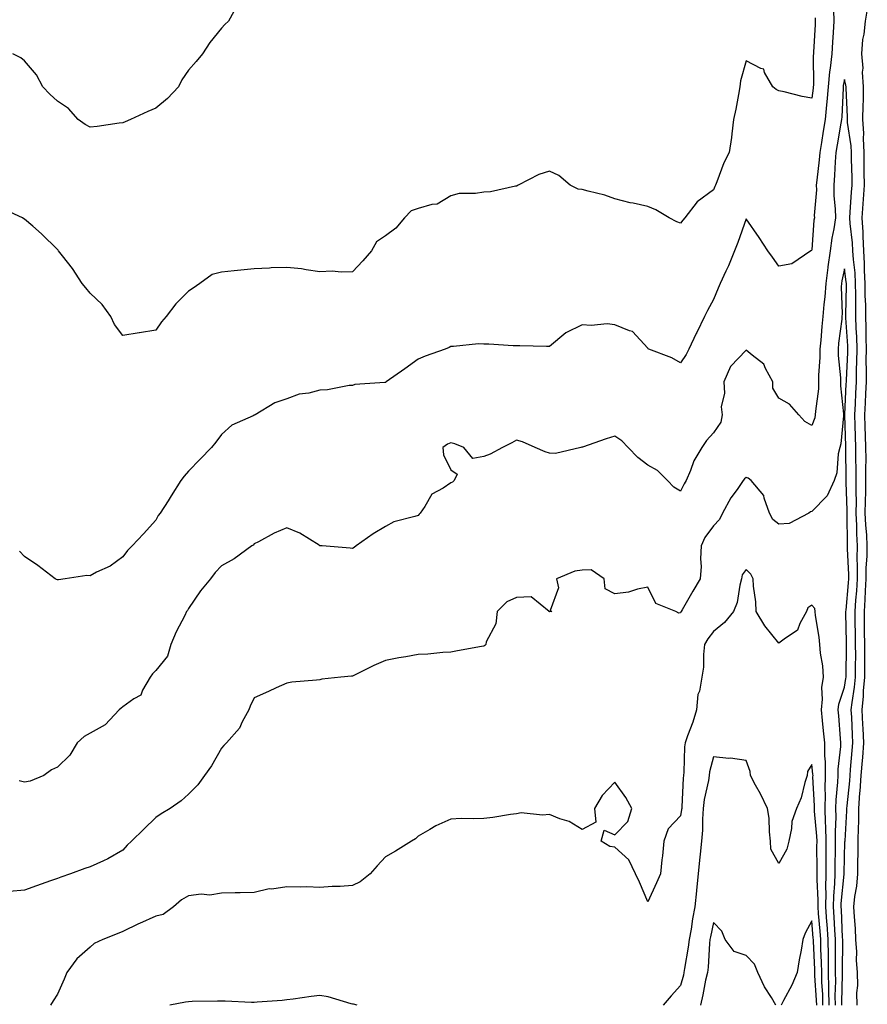
# Model space of a CAD drawing. Units: inches. Extents: x 910403 to 913043, y 7345418 to 7348058.
# Drawn here: x 912517 to 912775, y 7346452 to 7346752 of the extents above; entities that cross this region are included whole.
import ezdxf

# ---------------------------------------------------------------- set-up
doc = ezdxf.new("R2010")
doc.units = ezdxf.units.IN
doc.header["$MEASUREMENT"] = 0
doc.layers.add('Contour_91047345', color=7, linetype='Continuous', true_color=0xd2057c)

msp = doc.modelspace()

# ---------------------------------------------------------------- linework, layer by layer
at = {"layer": 'Contour_91047345'}
for points in [[(912582.98, 7346756.85, 3337), (912580.19, 7346751.92, 3337), (912579.09, 7346750.88, 3337), (912578.05, 7346749.81, 3337), (912574.55, 7346745.42, 3337), (912572.3, 7346741.92, 3337), (912570.36, 7346739.61, 3337), (912568.05, 7346736.94, 3337), (912565.99, 7346733.98, 3337), (912565.02, 7346731.92, 3337), (912561.67, 7346728.3, 3337), (912558.05, 7346725.4, 3337), (912555.63, 7346724.34, 3337), (912550.38, 7346721.92, 3337), (912548.77, 7346721.2, 3337), (912548.05, 7346720.89, 3337), (912546.9, 7346720.77, 3337), (912540.21, 7346719.76, 3337), (912538.05, 7346719.56, 3337), (912536.53, 7346720.4, 3337), (912534.36, 7346721.92, 3337), (912531.46, 7346725.33, 3337), (912528.05, 7346727.55, 3337), (912525.78, 7346729.65, 3337), (912523.65, 7346731.92, 3337), (912521.71, 7346735.58, 3337), (912518.05, 7346739.81, 3337), (912516.9, 7346740.77, 3337), (912514.46, 7346741.92, 3337)], [(912759.09, 7346752.96, 3338), (912759.12, 7346751.92, 3338), (912759.07, 7346750.9, 3338), (912758.6, 7346742.47, 3338), (912758.57, 7346741.92, 3338), (912758.52, 7346741.45, 3338), (912758.55, 7346732.42, 3338), (912758.5, 7346731.92, 3338), (912758.46, 7346731.51, 3338), (912758.05, 7346728.43, 3338), (912755.09, 7346728.96, 3338), (912749.62, 7346730.35, 3338), (912748.05, 7346730.67, 3338), (912747.19, 7346731.06, 3338), (912746.22, 7346731.92, 3338), (912743.67, 7346736.3, 3338), (912743.44, 7346737.31, 3338), (912742.53, 7346737.44, 3338), (912738.05, 7346739.79, 3338), (912736.29, 7346733.68, 3338), (912736.15, 7346731.92, 3338), (912735.69, 7346729.56, 3338), (912734.88, 7346725.09, 3338), (912734.24, 7346721.92, 3338), (912733.66, 7346717.53, 3338), (912733.54, 7346716.43, 3338), (912732.91, 7346711.92, 3338), (912731.26, 7346708.71, 3338), (912729.11, 7346702.98, 3338), (912728.66, 7346701.92, 3338), (912728.5, 7346701.47, 3338), (912728.05, 7346700.45, 3338), (912723.11, 7346696.86, 3338), (912719.32, 7346691.92, 3338), (912718.74, 7346691.23, 3338), (912718.05, 7346690.36, 3338), (912716.89, 7346690.76, 3338), (912714.54, 7346691.92, 3338), (912710.52, 7346694.39, 3338), (912708.05, 7346695.39, 3338), (912703.58, 7346696.39, 3338), (912702.7, 7346696.57, 3338), (912698.05, 7346697.71, 3338), (912695.01, 7346698.88, 3338), (912689.91, 7346700.06, 3338), (912688.05, 7346700.64, 3338), (912686.86, 7346700.73, 3338), (912684.45, 7346701.92, 3338), (912680.96, 7346704.83, 3338), (912678.05, 7346706.18, 3338), (912674.83, 7346705.14, 3338), (912668.56, 7346701.92, 3338), (912668.23, 7346701.74, 3338), (912668.05, 7346701.62, 3338), (912667.74, 7346701.61, 3338), (912660.12, 7346699.85, 3338), (912658.05, 7346699.81, 3338), (912655.51, 7346699.38, 3338), (912650.59, 7346699.38, 3338), (912648.05, 7346698.71, 3338), (912643.83, 7346696.14, 3338), (912642.2, 7346696.07, 3338), (912638.05, 7346694.85, 3338), (912635.89, 7346694.08, 3338), (912633.92, 7346691.92, 3338), (912631.2, 7346688.77, 3338), (912628.05, 7346686.46, 3338), (912625.37, 7346684.6, 3338), (912623.79, 7346681.92, 3338), (912621.17, 7346678.8, 3338), (912618.05, 7346675.52, 3338), (912614.61, 7346675.36, 3338), (912611.8, 7346675.67, 3338), (912608.05, 7346675.54, 3338), (912603.89, 7346676.08, 3338), (912602.53, 7346676.4, 3338), (912598.05, 7346676.85, 3338), (912593.29, 7346676.68, 3338), (912592.73, 7346676.6, 3338), (912588.05, 7346676.4, 3338), (912584.01, 7346675.96, 3338), (912581.94, 7346675.81, 3338), (912578.05, 7346675.43, 3338), (912575.27, 7346674.7, 3338), (912571.45, 7346671.92, 3338), (912569.42, 7346670.55, 3338), (912568.05, 7346669.61, 3338), (912564.19, 7346665.78, 3338), (912561.19, 7346661.92, 3338), (912559.77, 7346660.2, 3338), (912558.05, 7346657.67, 3338), (912553.09, 7346656.88, 3338), (912552.99, 7346656.86, 3338), (912548.05, 7346656.06, 3338), (912545.52, 7346659.39, 3338), (912544.36, 7346661.92, 3338), (912541.69, 7346665.56, 3338), (912538.05, 7346669.04, 3338), (912536.76, 7346670.63, 3338), (912535.62, 7346671.92, 3338), (912532.62, 7346676.49, 3338), (912529.63, 7346680.34, 3338), (912528.43, 7346681.92, 3338), (912528.26, 7346682.13, 3338), (912528.05, 7346682.35, 3338), (912523.24, 7346687.11, 3338), (912520.59, 7346689.38, 3338), (912518.05, 7346691.58, 3338), (912517.82, 7346691.69, 3338), (912517.43, 7346691.92, 3338), (912511.03, 7346694.9, 3338)], [(912764.71, 7346755.26, 3339), (912764.82, 7346751.92, 3339), (912764.61, 7346748.48, 3339), (912764.42, 7346745.55, 3339), (912764.2, 7346741.92, 3339), (912763.71, 7346737.58, 3339), (912763.49, 7346736.48, 3339), (912763.07, 7346731.92, 3339), (912762.67, 7346727.3, 3339), (912762.56, 7346726.43, 3339), (912762.14, 7346721.92, 3339), (912761.55, 7346718.42, 3339), (912761.01, 7346714.88, 3339), (912760.53, 7346711.92, 3339), (912760.35, 7346709.62, 3339), (912759.58, 7346703.45, 3339), (912759.45, 7346701.92, 3339), (912759.47, 7346700.5, 3339), (912758.84, 7346692.71, 3339), (912758.85, 7346691.92, 3339), (912758.74, 7346691.23, 3339), (912758.05, 7346682.15, 3339), (912757.95, 7346682.02, 3339), (912757.81, 7346681.92, 3339), (912752.02, 7346677.95, 3339), (912748.05, 7346677.27, 3339), (912746.06, 7346679.93, 3339), (912744.64, 7346681.92, 3339), (912742.04, 7346685.91, 3339), (912738.05, 7346691.66, 3339), (912735.53, 7346684.44, 3339), (912734.53, 7346681.92, 3339), (912732.63, 7346677.34, 3339), (912731.84, 7346675.71, 3339), (912730.12, 7346671.92, 3339), (912729.5, 7346670.47, 3339), (912728.05, 7346667.09, 3339), (912726.23, 7346663.74, 3339), (912725.33, 7346661.92, 3339), (912722.97, 7346657, 3339), (912722.82, 7346656.69, 3339), (912720.6, 7346651.92, 3339), (912719.72, 7346650.25, 3339), (912718.05, 7346647.8, 3339), (912715.36, 7346649.23, 3339), (912708.35, 7346651.92, 3339), (912708.18, 7346652.05, 3339), (912708.05, 7346652.26, 3339), (912703.43, 7346657.3, 3339), (912702.5, 7346657.47, 3339), (912698.05, 7346659.37, 3339), (912695.72, 7346659.59, 3339), (912690.8, 7346659.17, 3339), (912688.05, 7346659.35, 3339), (912683.05, 7346656.92, 3339), (912678.05, 7346652.77, 3339), (912677.2, 7346652.77, 3339), (912669.02, 7346652.89, 3339), (912668.05, 7346652.89, 3339), (912667.07, 7346652.9, 3339), (912659.59, 7346653.46, 3339), (912658.05, 7346653.47, 3339), (912656.45, 7346653.52, 3339), (912648.81, 7346652.68, 3339), (912648.05, 7346652.71, 3339), (912647.55, 7346652.42, 3339), (912646.29, 7346651.92, 3339), (912640.23, 7346649.74, 3339), (912638.05, 7346648.83, 3339), (912634.04, 7346645.93, 3339), (912628.35, 7346641.92, 3339), (912628.16, 7346641.81, 3339), (912628.05, 7346641.79, 3339), (912627.87, 7346641.74, 3339), (912618.78, 7346641.19, 3339), (912618.05, 7346640.89, 3339), (912616.98, 7346640.85, 3339), (912610.46, 7346639.51, 3339), (912608.05, 7346639.43, 3339), (912604.68, 7346638.55, 3339), (912601.77, 7346638.2, 3339), (912598.05, 7346636.78, 3339), (912594.4, 7346635.57, 3339), (912588.39, 7346631.92, 3339), (912588.15, 7346631.82, 3339), (912588.05, 7346631.78, 3339), (912587.74, 7346631.61, 3339), (912581.27, 7346628.7, 3339), (912578.05, 7346625.9, 3339), (912576.36, 7346623.61, 3339), (912575.06, 7346621.92, 3339), (912571.56, 7346618.41, 3339), (912568.05, 7346614.72, 3339), (912566.74, 7346613.23, 3339), (912565.72, 7346611.92, 3339), (912562.78, 7346607.19, 3339), (912561.82, 7346605.69, 3339), (912559.44, 7346601.92, 3339), (912558.8, 7346601.17, 3339), (912558.05, 7346599.82, 3339), (912554.33, 7346595.64, 3339), (912550.89, 7346591.92, 3339), (912549.45, 7346590.52, 3339), (912548.05, 7346588.63, 3339), (912544.18, 7346585.79, 3339), (912540.03, 7346583.9, 3339), (912538.05, 7346582.85, 3339), (912537.06, 7346582.91, 3339), (912530.47, 7346581.92, 3339), (912528.39, 7346581.58, 3339), (912528.05, 7346581.59, 3339), (912527.79, 7346581.66, 3339), (912527.43, 7346581.92, 3339), (912522.05, 7346585.92, 3339), (912518.05, 7346588.66, 3339), (912516.47, 7346590.34, 3339)], [(912771.9, 7346451.92, 3339), (912771.84, 7346455.71, 3339), (912772.06, 7346457.91, 3339), (912772.02, 7346461.92, 3339), (912771.73, 7346465.6, 3339), (912771.78, 7346468.19, 3339), (912771.53, 7346471.92, 3339), (912771.38, 7346475.25, 3339), (912771.07, 7346478.9, 3339), (912770.92, 7346481.92, 3339), (912771.23, 7346485.1, 3339), (912771.78, 7346488.19, 3339), (912772.08, 7346491.92, 3339), (912772.12, 7346495.99, 3339), (912772.17, 7346497.8, 3339), (912772.21, 7346501.92, 3339), (912772.29, 7346506.16, 3339), (912772.38, 7346507.59, 3339), (912772.44, 7346511.92, 3339), (912772.76, 7346516.63, 3339), (912772.81, 7346517.16, 3339), (912773.1, 7346521.92, 3339), (912773.5, 7346526.47, 3339), (912773.58, 7346527.45, 3339), (912773.97, 7346531.92, 3339), (912773.73, 7346536.24, 3339), (912773.66, 7346537.53, 3339), (912773.42, 7346541.92, 3339), (912773.85, 7346546.12, 3339), (912773.88, 7346547.76, 3339), (912774.26, 7346551.92, 3339), (912774.26, 7346555.71, 3339), (912774.21, 7346558.08, 3339), (912774.21, 7346561.92, 3339), (912774.16, 7346565.81, 3339), (912774.15, 7346568.02, 3339), (912774.1, 7346571.92, 3339), (912774.33, 7346575.64, 3339), (912774.42, 7346578.29, 3339), (912774.63, 7346581.92, 3339), (912774.67, 7346585.3, 3339), (912774.91, 7346588.78, 3339), (912774.95, 7346591.92, 3339), (912774.8, 7346595.17, 3339), (912774.53, 7346598.4, 3339), (912774.39, 7346601.92, 3339), (912774.42, 7346605.55, 3339), (912774.56, 7346608.43, 3339), (912774.59, 7346611.92, 3339), (912774.58, 7346615.39, 3339), (912774.61, 7346618.48, 3339), (912774.59, 7346621.92, 3339), (912774.48, 7346625.49, 3339), (912774.39, 7346628.26, 3339), (912774.28, 7346631.92, 3339), (912774.44, 7346635.53, 3339), (912774.57, 7346638.44, 3339), (912774.73, 7346641.92, 3339), (912774.77, 7346645.2, 3339), (912774.67, 7346648.54, 3339), (912774.71, 7346651.92, 3339), (912774.63, 7346655.34, 3339), (912774.68, 7346658.55, 3339), (912774.59, 7346661.92, 3339), (912774.51, 7346665.46, 3339), (912774.35, 7346668.22, 3339), (912774.29, 7346671.92, 3339), (912774.1, 7346675.87, 3339), (912774.16, 7346678.03, 3339), (912773.95, 7346681.92, 3339), (912773.71, 7346686.26, 3339), (912773.71, 7346687.58, 3339), (912773.44, 7346691.92, 3339), (912773.72, 7346696.25, 3339), (912773.81, 7346697.68, 3339), (912774.09, 7346701.92, 3339), (912774.06, 7346705.91, 3339), (912774.08, 7346707.95, 3339), (912774.05, 7346711.92, 3339), (912773.84, 7346716.13, 3339), (912773.91, 7346717.78, 3339), (912773.67, 7346721.92, 3339), (912773.71, 7346726.26, 3339), (912773.81, 7346727.68, 3339), (912773.86, 7346731.92, 3339), (912773.57, 7346736.4, 3339), (912773.7, 7346737.57, 3339), (912773.3, 7346741.92, 3339), (912773.62, 7346746.35, 3339), (912774.06, 7346747.93, 3339), (912774.49, 7346751.92, 3339), (912774.99, 7346754.98, 3339)], [(912767.2, 7346451.92, 3340), (912767.18, 7346452.79, 3340), (912767.45, 7346461.32, 3340), (912767.44, 7346461.92, 3340), (912767.43, 7346462.54, 3340), (912767.51, 7346471.38, 3340), (912767.5, 7346471.92, 3340), (912767.46, 7346472.51, 3340), (912767.12, 7346480.99, 3340), (912767.05, 7346481.92, 3340), (912767.07, 7346482.9, 3340), (912767.95, 7346491.82, 3340), (912767.95, 7346491.92, 3340), (912767.95, 7346492.02, 3340), (912768.05, 7346496.91, 3340), (912768.19, 7346501.78, 3340), (912768.2, 7346501.92, 3340), (912768.2, 7346502.07, 3340), (912768.75, 7346511.22, 3340), (912768.76, 7346511.92, 3340), (912768.81, 7346512.68, 3340), (912769.63, 7346520.34, 3340), (912769.72, 7346521.92, 3340), (912769.89, 7346523.76, 3340), (912770.41, 7346529.56, 3340), (912770.61, 7346531.92, 3340), (912770.48, 7346534.35, 3340), (912770.23, 7346539.74, 3340), (912770.11, 7346541.92, 3340), (912770.35, 7346544.22, 3340), (912771.12, 7346548.85, 3340), (912771.39, 7346551.92, 3340), (912771.39, 7346555.26, 3340), (912771.45, 7346558.52, 3340), (912771.44, 7346561.92, 3340), (912771.4, 7346565.27, 3340), (912771.34, 7346568.63, 3340), (912771.29, 7346571.92, 3340), (912771.51, 7346575.38, 3340), (912771.77, 7346578.2, 3340), (912771.98, 7346581.92, 3340), (912772.02, 7346585.89, 3340), (912771.92, 7346588.05, 3340), (912771.96, 7346591.92, 3340), (912771.79, 7346595.66, 3340), (912771.78, 7346598.19, 3340), (912771.62, 7346601.92, 3340), (912771.65, 7346605.52, 3340), (912771.56, 7346608.41, 3340), (912771.59, 7346611.92, 3340), (912771.58, 7346615.45, 3340), (912771.53, 7346618.44, 3340), (912771.52, 7346621.92, 3340), (912771.41, 7346625.28, 3340), (912771.31, 7346628.66, 3340), (912771.21, 7346631.92, 3340), (912771.36, 7346635.23, 3340), (912771.51, 7346638.46, 3340), (912771.66, 7346641.92, 3340), (912771.71, 7346645.58, 3340), (912771.84, 7346648.13, 3340), (912771.88, 7346651.92, 3340), (912771.8, 7346655.67, 3340), (912771.62, 7346658.35, 3340), (912771.52, 7346661.92, 3340), (912771.45, 7346665.32, 3340), (912771.51, 7346668.46, 3340), (912771.44, 7346671.92, 3340), (912771.29, 7346675.16, 3340), (912770.76, 7346679.21, 3340), (912770.61, 7346681.92, 3340), (912770.48, 7346684.35, 3340), (912769.79, 7346690.18, 3340), (912769.69, 7346691.92, 3340), (912769.8, 7346693.67, 3340), (912770.21, 7346699.76, 3340), (912770.35, 7346701.92, 3340), (912770.34, 7346704.21, 3340), (912770.16, 7346709.81, 3340), (912770.14, 7346711.92, 3340), (912770.05, 7346713.92, 3340), (912768.96, 7346721.01, 3340), (912768.91, 7346721.92, 3340), (912768.91, 7346722.78, 3340), (912768.52, 7346731.45, 3340), (912768.52, 7346731.92, 3340), (912768.49, 7346732.36, 3340), (912768.05, 7346734.11, 3340), (912767.68, 7346732.29, 3340), (912767.64, 7346731.92, 3340), (912767.61, 7346731.48, 3340), (912767.22, 7346722.75, 3340), (912767.15, 7346721.92, 3340), (912766.97, 7346720.84, 3340), (912765.79, 7346714.18, 3340), (912765.42, 7346711.92, 3340), (912765.2, 7346709.07, 3340), (912765.03, 7346704.94, 3340), (912764.77, 7346701.92, 3340), (912764.81, 7346698.68, 3340), (912765.22, 7346694.75, 3340), (912765.26, 7346691.92, 3340), (912764.78, 7346688.65, 3340), (912764.21, 7346685.76, 3340), (912763.71, 7346681.92, 3340), (912762.97, 7346677, 3340), (912762.96, 7346676.83, 3340), (912762.34, 7346671.92, 3340), (912762.08, 7346667.89, 3340), (912761.69, 7346665.56, 3340), (912761.41, 7346661.92, 3340), (912761.1, 7346658.87, 3340), (912760.79, 7346654.66, 3340), (912760.52, 7346651.92, 3340), (912760.55, 7346649.42, 3340), (912760.11, 7346643.98, 3340), (912760.14, 7346641.92, 3340), (912760.12, 7346639.85, 3340), (912759.16, 7346633.03, 3340), (912759.14, 7346631.92, 3340), (912758.95, 7346631.02, 3340), (912758.05, 7346628.68, 3340), (912755.95, 7346629.82, 3340), (912754.12, 7346631.92, 3340), (912751.26, 7346635.13, 3340), (912748.05, 7346636.93, 3340), (912746.2, 7346640.07, 3340), (912746.18, 7346641.92, 3340), (912743.97, 7346646, 3340), (912743.49, 7346647.36, 3340), (912739.86, 7346650.11, 3340), (912738.05, 7346651.64, 3340), (912733.33, 7346646.64, 3340), (912731.27, 7346641.92, 3340), (912731.47, 7346638.5, 3340), (912730.48, 7346634.35, 3340), (912730.75, 7346631.92, 3340), (912730.29, 7346629.68, 3340), (912728.05, 7346626.39, 3340), (912725.93, 7346624.04, 3340), (912724.51, 7346621.92, 3340), (912722.09, 7346617.88, 3340), (912721.04, 7346614.91, 3340), (912719.73, 7346611.92, 3340), (912719.12, 7346610.85, 3340), (912718.05, 7346608.64, 3340), (912715.99, 7346609.86, 3340), (912714.11, 7346611.92, 3340), (912711.07, 7346614.94, 3340), (912708.05, 7346616.59, 3340), (912704.98, 7346618.85, 3340), (912702.13, 7346621.92, 3340), (912700.11, 7346623.98, 3340), (912698.05, 7346625.43, 3340), (912695.42, 7346624.55, 3340), (912688.17, 7346622.04, 3340), (912688.05, 7346622, 3340), (912687.98, 7346621.99, 3340), (912687.69, 7346621.92, 3340), (912679.91, 7346620.06, 3340), (912678.05, 7346620.19, 3340), (912676.75, 7346620.62, 3340), (912673.72, 7346621.92, 3340), (912669.84, 7346623.71, 3340), (912668.05, 7346624.14, 3340), (912666.59, 7346623.38, 3340), (912663.76, 7346621.92, 3340), (912660.04, 7346619.93, 3340), (912658.05, 7346619.21, 3340), (912654.74, 7346618.61, 3340), (912651.98, 7346621.92, 3340), (912649.21, 7346623.08, 3340), (912648.05, 7346623.4, 3340), (912647.02, 7346622.95, 3340), (912645.53, 7346621.92, 3340), (912645.83, 7346619.7, 3340), (912648.05, 7346615.09, 3340), (912649.9, 7346613.77, 3340), (912649.06, 7346611.92, 3340), (912648.57, 7346611.4, 3340), (912648.05, 7346611.14, 3340), (912645.68, 7346609.55, 3340), (912642.22, 7346607.75, 3340), (912640.12, 7346603.99, 3340), (912638.67, 7346601.92, 3340), (912638.39, 7346601.58, 3340), (912638.05, 7346601.25, 3340), (912637, 7346600.87, 3340), (912630.68, 7346599.29, 3340), (912628.05, 7346597.9, 3340), (912624.36, 7346595.61, 3340), (912619.11, 7346591.92, 3340), (912618.51, 7346591.46, 3340), (912618.05, 7346591.13, 3340), (912617.35, 7346591.22, 3340), (912608.75, 7346591.92, 3340), (912608.11, 7346591.98, 3340), (912608.05, 7346592.01, 3340), (912607.84, 7346592.13, 3340), (912602, 7346595.87, 3340), (912598.05, 7346597.45, 3340), (912594.16, 7346595.81, 3340), (912589.34, 7346593.21, 3340), (912588.05, 7346592.56, 3340), (912587.76, 7346592.21, 3340), (912587.38, 7346591.92, 3340), (912581.96, 7346588.01, 3340), (912578.05, 7346585.85, 3340), (912576.19, 7346583.78, 3340), (912574.71, 7346581.92, 3340), (912571.72, 7346578.25, 3340), (912568.05, 7346572.82, 3340), (912567.7, 7346572.27, 3340), (912567.45, 7346571.92, 3340), (912566.88, 7346570.75, 3340), (912564.25, 7346565.72, 3340), (912562.66, 7346561.92, 3340), (912561.62, 7346558.35, 3340), (912558.05, 7346553.95, 3340), (912557.05, 7346552.92, 3340), (912556.39, 7346551.92, 3340), (912554.06, 7346547.93, 3340), (912553.51, 7346546.46, 3340), (912551.4, 7346545.27, 3340), (912548.05, 7346542.85, 3340), (912547.48, 7346542.49, 3340), (912546.88, 7346541.92, 3340), (912542.63, 7346537.34, 3340), (912538.05, 7346534.83, 3340), (912536.18, 7346533.79, 3340), (912534.14, 7346531.92, 3340), (912531.82, 7346528.15, 3340), (912528.05, 7346524.51, 3340), (912526.3, 7346523.67, 3340), (912523.9, 7346521.92, 3340), (912519.75, 7346520.22, 3340), (912518.05, 7346519.94, 3340), (912516.41, 7346520.28, 3340)], [(912765.29, 7346451.92, 3341), (912765.24, 7346454.73, 3341), (912765.38, 7346459.25, 3341), (912765.33, 7346461.92, 3341), (912765.28, 7346464.69, 3341), (912765.32, 7346469.19, 3341), (912765.26, 7346471.92, 3341), (912765.07, 7346474.9, 3341), (912764.91, 7346478.78, 3341), (912764.7, 7346481.92, 3341), (912764.77, 7346485.2, 3341), (912765.14, 7346489.01, 3341), (912765.22, 7346491.92, 3341), (912765.22, 7346494.75, 3341), (912765.32, 7346499.19, 3341), (912765.32, 7346501.92, 3341), (912765.25, 7346504.72, 3341), (912765.47, 7346509.34, 3341), (912765.4, 7346511.92, 3341), (912765.47, 7346514.5, 3341), (912766.05, 7346519.92, 3341), (912766.11, 7346521.92, 3341), (912766.1, 7346523.87, 3341), (912766.9, 7346530.77, 3341), (912766.9, 7346531.92, 3341), (912766.78, 7346533.19, 3341), (912766.29, 7346540.16, 3341), (912766.12, 7346541.92, 3341), (912766.32, 7346543.65, 3341), (912768.05, 7346548.86, 3341), (912768.48, 7346551.49, 3341), (912768.52, 7346551.92, 3341), (912768.52, 7346552.39, 3341), (912768.68, 7346561.29, 3341), (912768.67, 7346562.55, 3341), (912768.49, 7346571.48, 3341), (912768.48, 7346571.92, 3341), (912768.51, 7346572.38, 3341), (912769.26, 7346580.71, 3341), (912769.33, 7346581.92, 3341), (912769.34, 7346583.21, 3341), (912768.96, 7346591.01, 3341), (912768.97, 7346591.92, 3341), (912768.93, 7346592.8, 3341), (912768.88, 7346601.09, 3341), (912768.85, 7346601.92, 3341), (912768.86, 7346602.73, 3341), (912768.59, 7346611.38, 3341), (912768.59, 7346611.92, 3341), (912768.59, 7346612.46, 3341), (912768.45, 7346621.52, 3341), (912768.45, 7346621.92, 3341), (912768.43, 7346622.3, 3341), (912768.15, 7346631.82, 3341), (912768.15, 7346631.92, 3341), (912768.15, 7346632.02, 3341), (912768.58, 7346641.39, 3341), (912768.6, 7346641.92, 3341), (912768.61, 7346642.48, 3341), (912769.05, 7346650.92, 3341), (912769.06, 7346651.92, 3341), (912769.04, 7346652.91, 3341), (912768.47, 7346661.5, 3341), (912768.46, 7346661.92, 3341), (912768.45, 7346662.32, 3341), (912768.61, 7346671.36, 3341), (912768.6, 7346671.92, 3341), (912768.57, 7346672.44, 3341), (912768.05, 7346676.44, 3341), (912767.23, 7346672.74, 3341), (912767.13, 7346671.92, 3341), (912767.06, 7346670.93, 3341), (912767.32, 7346662.65, 3341), (912767.26, 7346661.92, 3341), (912767.18, 7346661.05, 3341), (912766.24, 7346653.73, 3341), (912766.07, 7346651.92, 3341), (912766.09, 7346649.96, 3341), (912766.82, 7346643.15, 3341), (912766.84, 7346641.92, 3341), (912766.82, 7346640.69, 3341), (912767.78, 7346632.19, 3341), (912767.78, 7346631.92, 3341), (912767.7, 7346631.57, 3341), (912766.89, 7346623.08, 3341), (912766.57, 7346621.92, 3341), (912766.14, 7346620.01, 3341), (912765.71, 7346614.26, 3341), (912764.92, 7346611.92, 3341), (912762.78, 7346607.19, 3341), (912758.05, 7346602.4, 3341), (912757.63, 7346602.34, 3341), (912757.2, 7346601.92, 3341), (912751.18, 7346598.79, 3341), (912748.05, 7346598.52, 3341), (912746.16, 7346600.03, 3341), (912745.15, 7346601.92, 3341), (912743.52, 7346606.45, 3341), (912743.43, 7346607.3, 3341), (912739.62, 7346611.92, 3341), (912738.68, 7346612.55, 3341), (912738.05, 7346612.75, 3341), (912737.57, 7346612.4, 3341), (912737.19, 7346611.92, 3341), (912735.3, 7346609.17, 3341), (912733.42, 7346606.55, 3341), (912730.88, 7346601.92, 3341), (912729.96, 7346600.01, 3341), (912728.05, 7346598.09, 3341), (912725.46, 7346594.51, 3341), (912724.37, 7346591.92, 3341), (912724.12, 7346587.99, 3341), (912724.33, 7346585.64, 3341), (912724.02, 7346581.92, 3341), (912721.84, 7346578.13, 3341), (912718.56, 7346572.43, 3341), (912718.27, 7346571.92, 3341), (912718.18, 7346571.79, 3341), (912718.05, 7346571.57, 3341), (912717.53, 7346571.4, 3341), (912716.58, 7346571.92, 3341), (912710.47, 7346574.34, 3341), (912708.05, 7346579.36, 3341), (912704.88, 7346578.75, 3341), (912702.14, 7346577.83, 3341), (912698.05, 7346577.29, 3341), (912695.03, 7346578.9, 3341), (912694.8, 7346581.92, 3341), (912690.82, 7346584.69, 3341), (912688.05, 7346584.59, 3341), (912685.78, 7346584.19, 3341), (912680.22, 7346581.92, 3341), (912680.83, 7346579.14, 3341), (912678.35, 7346572.22, 3341), (912678.79, 7346571.92, 3341), (912678.1, 7346571.87, 3341), (912678.05, 7346571.87, 3341), (912678, 7346571.87, 3341), (912677.98, 7346571.92, 3341), (912672.52, 7346576.39, 3341), (912668.05, 7346576.23, 3341), (912665.05, 7346574.92, 3341), (912662.15, 7346571.92, 3341), (912661.76, 7346568.21, 3341), (912658.82, 7346562.69, 3341), (912658.64, 7346561.92, 3341), (912658.38, 7346561.59, 3341), (912658.05, 7346561.35, 3341), (912657.36, 7346561.23, 3341), (912650.06, 7346559.91, 3341), (912648.05, 7346559.52, 3341), (912645.58, 7346559.45, 3341), (912641.04, 7346558.93, 3341), (912638.05, 7346558.85, 3341), (912634.29, 7346558.16, 3341), (912632.18, 7346557.79, 3341), (912628.05, 7346557.02, 3341), (912624.52, 7346555.45, 3341), (912618.63, 7346552.5, 3341), (912618.05, 7346552.22, 3341), (912617.78, 7346552.19, 3341), (912614.44, 7346551.92, 3341), (912608.7, 7346551.27, 3341), (912608.05, 7346551.1, 3341), (912607.09, 7346550.96, 3341), (912599.58, 7346550.39, 3341), (912598.05, 7346550.12, 3341), (912594.76, 7346548.63, 3341), (912592.42, 7346547.55, 3341), (912588.05, 7346545.62, 3341), (912586.88, 7346543.09, 3341), (912586.47, 7346541.92, 3341), (912584.44, 7346538.31, 3341), (912583.56, 7346536.41, 3341), (912579.61, 7346531.92, 3341), (912578.84, 7346531.13, 3341), (912578.05, 7346530.28, 3341), (912575.04, 7346524.93, 3341), (912572.94, 7346521.92, 3341), (912570.84, 7346519.13, 3341), (912568.05, 7346516.26, 3341), (912565.78, 7346514.19, 3341), (912562.47, 7346511.92, 3341), (912559.71, 7346510.26, 3341), (912558.05, 7346509.13, 3341), (912554.38, 7346505.59, 3341), (912550.65, 7346501.92, 3341), (912549.3, 7346500.67, 3341), (912548.05, 7346499.14, 3341), (912543.46, 7346496.51, 3341), (912542.08, 7346495.95, 3341), (912538.05, 7346494.08, 3341), (912536.43, 7346493.54, 3341), (912532.11, 7346491.92, 3341), (912529.07, 7346490.9, 3341), (912528.05, 7346490.56, 3341), (912525.93, 7346489.8, 3341), (912521.71, 7346488.26, 3341), (912518.05, 7346486.99, 3341), (912513.42, 7346486.55, 3341)], [(912763.38, 7346451.92, 3342), (912763.29, 7346456.68, 3342), (912763.31, 7346457.18, 3342), (912763.21, 7346461.92, 3342), (912763.12, 7346466.85, 3342), (912763.12, 7346466.99, 3342), (912763.03, 7346471.92, 3342), (912762.73, 7346476.6, 3342), (912762.66, 7346477.31, 3342), (912762.35, 7346481.92, 3342), (912762.44, 7346486.31, 3342), (912762.38, 7346487.59, 3342), (912762.48, 7346491.92, 3342), (912762.49, 7346496.36, 3342), (912762.48, 7346497.49, 3342), (912762.49, 7346501.92, 3342), (912762.39, 7346506.26, 3342), (912762.24, 7346507.73, 3342), (912762.12, 7346511.92, 3342), (912762.23, 7346516.1, 3342), (912762.15, 7346517.82, 3342), (912762.27, 7346521.92, 3342), (912762.25, 7346526.12, 3342), (912762.02, 7346527.95, 3342), (912762, 7346531.92, 3342), (912761.67, 7346535.54, 3342), (912761.3, 7346538.67, 3342), (912760.99, 7346541.92, 3342), (912761.37, 7346545.24, 3342), (912761.16, 7346548.81, 3342), (912761.68, 7346551.92, 3342), (912761.47, 7346555.34, 3342), (912760.73, 7346559.24, 3342), (912760.51, 7346561.92, 3342), (912760.27, 7346564.14, 3342), (912759.22, 7346570.75, 3342), (912759.08, 7346571.92, 3342), (912759, 7346572.87, 3342), (912758.05, 7346573.89, 3342), (912756.87, 7346573.1, 3342), (912756.45, 7346571.92, 3342), (912754.4, 7346568.27, 3342), (912753.67, 7346566.3, 3342), (912749.64, 7346563.51, 3342), (912748.05, 7346562.24, 3342), (912743.73, 7346567.6, 3342), (912741.1, 7346571.92, 3342), (912741.03, 7346574.9, 3342), (912740.27, 7346579.7, 3342), (912740.19, 7346581.92, 3342), (912739.49, 7346583.36, 3342), (912738.05, 7346584.78, 3342), (912736.88, 7346583.09, 3342), (912736.63, 7346581.92, 3342), (912736.08, 7346579.95, 3342), (912735.32, 7346574.65, 3342), (912734.17, 7346571.92, 3342), (912731.42, 7346568.55, 3342), (912728.05, 7346565.81, 3342), (912726.36, 7346563.61, 3342), (912725.34, 7346561.92, 3342), (912725.01, 7346558.88, 3342), (912725.03, 7346554.94, 3342), (912724.59, 7346551.92, 3342), (912723.79, 7346547.66, 3342), (912723.35, 7346546.62, 3342), (912722.87, 7346541.92, 3342), (912721.76, 7346538.21, 3342), (912720.14, 7346534.01, 3342), (912719.43, 7346531.92, 3342), (912719.24, 7346530.73, 3342), (912719.09, 7346522.96, 3342), (912718.95, 7346521.92, 3342), (912718.84, 7346521.13, 3342), (912718.46, 7346512.34, 3342), (912718.42, 7346511.92, 3342), (912718.39, 7346511.58, 3342), (912718.05, 7346509.66, 3342), (912714.24, 7346505.73, 3342), (912712.94, 7346501.92, 3342), (912712.55, 7346497.42, 3342), (912712.38, 7346496.25, 3342), (912711.96, 7346491.92, 3342), (912710.77, 7346489.2, 3342), (912708.05, 7346483.42, 3342), (912705.58, 7346489.45, 3342), (912704.28, 7346491.92, 3342), (912702.32, 7346496.19, 3342), (912698.05, 7346500.05, 3342), (912696.47, 7346500.34, 3342), (912693.87, 7346501.92, 3342), (912694.73, 7346505.24, 3342), (912698.05, 7346503.86, 3342), (912702.01, 7346507.96, 3342), (912703.23, 7346511.92, 3342), (912701.34, 7346515.21, 3342), (912698.05, 7346519.89, 3342), (912694.12, 7346515.85, 3342), (912691.81, 7346511.92, 3342), (912692.21, 7346507.76, 3342), (912688.05, 7346505.49, 3342), (912684.07, 7346507.94, 3342), (912681.21, 7346508.76, 3342), (912678.05, 7346510.05, 3342), (912675.93, 7346509.8, 3342), (912669.44, 7346510.53, 3342), (912668.05, 7346510.26, 3342), (912666.16, 7346510.03, 3342), (912660.79, 7346509.18, 3342), (912658.05, 7346508.87, 3342), (912654.88, 7346508.75, 3342), (912651.16, 7346508.81, 3342), (912648.05, 7346508.68, 3342), (912643.42, 7346506.55, 3342), (912641.59, 7346505.46, 3342), (912638.05, 7346503.49, 3342), (912637.29, 7346502.68, 3342), (912636, 7346501.92, 3342), (912631.14, 7346498.83, 3342), (912628.05, 7346497.13, 3342), (912625.6, 7346494.37, 3342), (912623.4, 7346491.92, 3342), (912620.4, 7346489.57, 3342), (912618.05, 7346488.37, 3342), (912614.24, 7346488.11, 3342), (912611.83, 7346488.14, 3342), (912608.05, 7346487.83, 3342), (912604.09, 7346487.96, 3342), (912602.1, 7346487.87, 3342), (912598.05, 7346487.99, 3342), (912593.44, 7346487.31, 3342), (912592.63, 7346487.34, 3342), (912588.05, 7346486.3, 3342), (912583.75, 7346486.22, 3342), (912582.31, 7346486.18, 3342), (912578.05, 7346486.09, 3342), (912574.53, 7346485.44, 3342), (912571.85, 7346485.72, 3342), (912568.05, 7346485.3, 3342), (912565.94, 7346484.03, 3342), (912563.43, 7346481.92, 3342), (912560.36, 7346479.61, 3342), (912558.05, 7346479.06, 3342), (912553.13, 7346476.84, 3342), (912552.81, 7346476.68, 3342), (912548.05, 7346474.43, 3342), (912546.3, 7346473.67, 3342), (912541.9, 7346471.92, 3342), (912539.29, 7346470.68, 3342), (912538.05, 7346469.65, 3342), (912533.94, 7346466.03, 3342), (912530.92, 7346461.92, 3342), (912530.08, 7346459.89, 3342), (912528.05, 7346455.26, 3342), (912526.75, 7346453.22, 3342), (912525.95, 7346451.92, 3342)], [(912761.48, 7346451.92, 3343), (912761.41, 7346455.28, 3343), (912761.16, 7346458.81, 3343), (912761.1, 7346461.92, 3343), (912761.04, 7346464.91, 3343), (912760.85, 7346469.12, 3343), (912760.79, 7346471.92, 3343), (912760.63, 7346474.5, 3343), (912760.13, 7346479.84, 3343), (912759.99, 7346481.92, 3343), (912760.04, 7346483.91, 3343), (912759.71, 7346490.26, 3343), (912759.75, 7346491.92, 3343), (912759.75, 7346493.62, 3343), (912759.65, 7346500.32, 3343), (912759.66, 7346501.92, 3343), (912759.62, 7346503.49, 3343), (912758.87, 7346511.1, 3343), (912758.85, 7346511.92, 3343), (912758.87, 7346512.74, 3343), (912758.42, 7346521.55, 3343), (912758.44, 7346521.92, 3343), (912758.43, 7346522.3, 3343), (912758.05, 7346525.34, 3343), (912756.78, 7346523.19, 3343), (912756.64, 7346521.92, 3343), (912755.93, 7346519.8, 3343), (912754.85, 7346515.12, 3343), (912753.37, 7346511.92, 3343), (912752.02, 7346507.95, 3343), (912751.93, 7346505.8, 3343), (912751.08, 7346501.92, 3343), (912750.47, 7346499.5, 3343), (912748.05, 7346495.15, 3343), (912745.59, 7346499.46, 3343), (912745.52, 7346501.92, 3343), (912745.17, 7346504.8, 3343), (912745.04, 7346508.91, 3343), (912744.58, 7346511.92, 3343), (912742.47, 7346516.34, 3343), (912740.94, 7346519.03, 3343), (912739.38, 7346521.92, 3343), (912739.32, 7346523.19, 3343), (912738.05, 7346526.51, 3343), (912733.32, 7346527.19, 3343), (912732.81, 7346527.16, 3343), (912728.05, 7346527.62, 3343), (912726.88, 7346523.09, 3343), (912726.74, 7346521.92, 3343), (912726.53, 7346520.4, 3343), (912725.3, 7346514.67, 3343), (912724.97, 7346511.92, 3343), (912724.71, 7346508.58, 3343), (912724.72, 7346505.25, 3343), (912724.4, 7346501.92, 3343), (912724.05, 7346497.92, 3343), (912723.79, 7346496.18, 3343), (912723.47, 7346491.92, 3343), (912722.94, 7346487.03, 3343), (912722.91, 7346486.78, 3343), (912722.4, 7346481.92, 3343), (912721.72, 7346478.25, 3343), (912721.24, 7346475.11, 3343), (912720.69, 7346471.92, 3343), (912720.41, 7346469.56, 3343), (912719.26, 7346463.13, 3343), (912719.1, 7346461.92, 3343), (912718.91, 7346461.06, 3343), (912718.05, 7346457.94, 3343), (912715.18, 7346454.79, 3343), (912712.74, 7346451.92, 3343)], [(912747.12, 7346451.92, 3344), (912745.75, 7346454.22, 3344), (912743.63, 7346457.5, 3344), (912741.57, 7346461.92, 3344), (912740.6, 7346464.47, 3344), (912738.05, 7346467.07, 3344), (912734.43, 7346468.3, 3344), (912731.66, 7346471.92, 3344), (912730.66, 7346474.53, 3344), (912728.05, 7346477.08, 3344), (912727.18, 7346472.79, 3344), (912727.03, 7346471.92, 3344), (912726.89, 7346470.76, 3344), (912726.43, 7346463.54, 3344), (912726.22, 7346461.92, 3344), (912725.7, 7346459.57, 3344), (912724.88, 7346455.09, 3344), (912724.11, 7346451.92, 3344)], [(912759.57, 7346451.92, 3344), (912759.54, 7346453.41, 3344), (912759, 7346460.97, 3344), (912758.98, 7346461.92, 3344), (912758.97, 7346462.84, 3344), (912758.57, 7346471.4, 3344), (912758.56, 7346471.92, 3344), (912758.53, 7346472.4, 3344), (912758.05, 7346477.59, 3344), (912756.05, 7346473.92, 3344), (912755.38, 7346471.92, 3344), (912754.86, 7346468.73, 3344), (912754.18, 7346465.79, 3344), (912753.64, 7346461.92, 3344), (912751.96, 7346458.01, 3344), (912749.48, 7346453.35, 3344), (912748.77, 7346451.92, 3344)], [(912619.47, 7346451.92, 3343), (912618.33, 7346452.2, 3343), (912618.05, 7346452.25, 3343), (912617.63, 7346452.34, 3343), (912610.58, 7346454.45, 3343), (912608.05, 7346454.9, 3343), (912605.41, 7346454.56, 3343), (912599.92, 7346453.8, 3343), (912598.05, 7346453.55, 3343), (912596.6, 7346453.37, 3343), (912588.95, 7346452.82, 3343), (912588.05, 7346452.72, 3343), (912587.2, 7346452.77, 3343), (912579.23, 7346453.1, 3343), (912578.05, 7346453.18, 3343), (912576.87, 7346453.1, 3343), (912569.18, 7346453.05, 3343), (912568.05, 7346452.98, 3343), (912567.1, 7346452.87, 3343), (912562.34, 7346451.92, 3343)]]:
    msp.add_polyline3d(points, dxfattribs=at)

doc.saveas('drawing.dxf')
